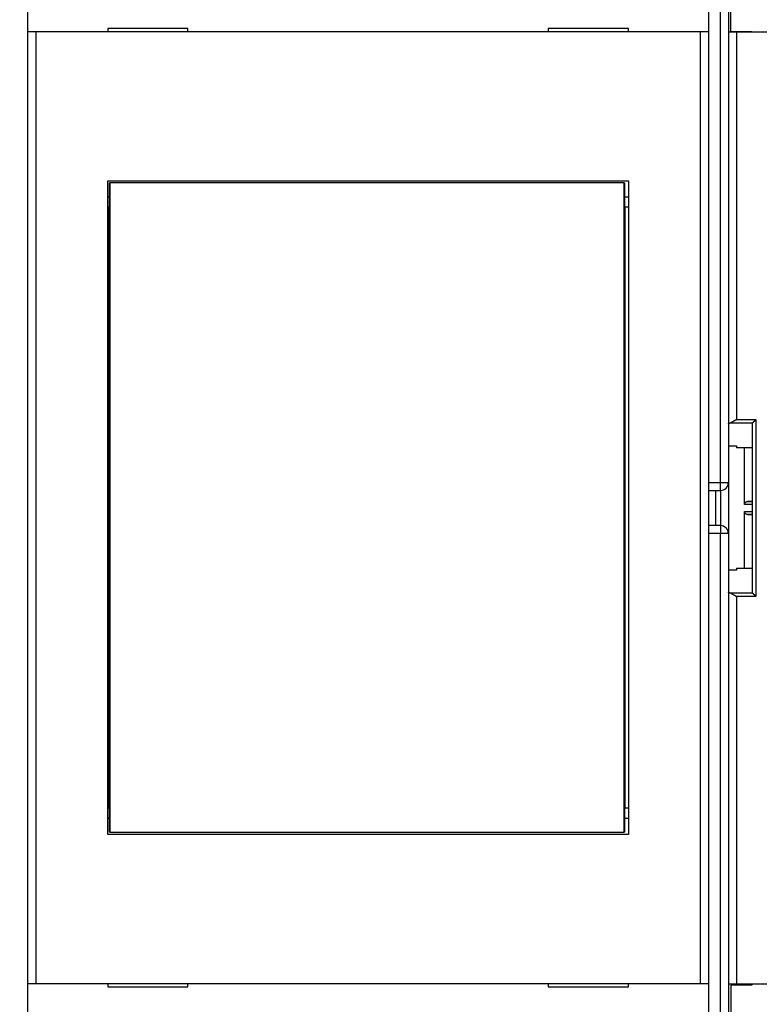
# Model space of a CAD drawing. Extents: x 242 to 841, y 0 to 496.
# Drawn here: x 617 to 663, y 147 to 208 of the extents above; entities that cross this region are included whole.
import ezdxf

# ---------------------------------------------------------------- set-up
doc = ezdxf.new("R2010")
doc.units = 0
doc.linetypes.add('HIDDENNEW0', pattern=[4.5, 1.5, -1.5, 1.5])
for name, color, linetype in [('5', 7, 'CONTINUOUS'), ('MUOTOVIIVAT', 40, 'HIDDENNEW0'), ('TANGVIIVATNONDEF', 3, 'HIDDENNEW0')]:
    doc.layers.add(name, color=color, linetype=linetype)
doc.styles.get("Standard").update_dxf_attribs({"font": 'monotxt.shx'})
doc.dimstyles.new('DSTYLE1', dxfattribs={"dimtxt": 3, "dimasz": 3, "dimexe": 3, "dimexo": 0, "dimgap": 2, "dimtad": 1, "dimrnd": 0.1, "dimzin": 3, "dimcen": 0.09, "dimazin": 3, "dimtp": 1, "dimtm": 1, "dimtfac": 1, "dimtofl": 0, "dimtmove": 0, "dimatfit": 3})

# ---------------------------------------------------------------- blocks, each defined once
blk = doc.blocks.new('_AH1')
at = {"color": 0, "linetype": 'CONTINUOUS'}
for p, q in [((-1, 0.166667), (0, 0)), ((-1, 0.166667), (-1, -0.166667)), ((0, 0), (-1, -0.166667)), ((0, 0), (-1, 0))]:
    blk.add_line(p, q, dxfattribs=at)
blk = doc.blocks.new('*D5382')
at = {"layer": '5', "color": 1, "linetype": 'CONTINUOUS'}
for p, q in [((528.91507, 217.68231), (528.91507, 291.75913)), ((748.83683, 177.66669), (748.83683, 291.75913)), ((528.91507, 288.75913), (638.87595, 288.75913)), ((748.83683, 288.75913), (638.87595, 288.75913))]:
    blk.add_line(p, q, dxfattribs=at)
at = {"layer": '5', "color": 1, "xscale": 3, "yscale": 3, "zscale": 3, "rotation": 180}
blk.add_blockref('_AH1', (528.91507, 288.75913), dxfattribs=at)
at = {"layer": '5', "color": 1, "xscale": 3, "yscale": 3, "zscale": 3}
blk.add_blockref('_AH1', (748.83683, 288.75913), dxfattribs=at)
at = {"layer": '5', "color": 1, "linetype": 'CONTINUOUS'}
blk.add_text('219,9', height=3, dxfattribs=at).set_placement((631.37595, 290.76013))

msp = doc.modelspace()

# ---------------------------------------------------------------- linework, layer by layer
at = {"layer": 'MUOTOVIIVAT', "color": 40, "linetype": 'CONTINUOUS'}
for p, q in [((660.91276, 217.68005), (660.91276, 179.14223)), ((617.16271, 207.2661), (617.16271, 215.3661)), ((659.66271, 215.3661), (659.66271, 207.2661)), ((661.06855, 207.26553), (661.06855, 208.56553)), ((617.16271, 147.8661), (617.16271, 207.2661)), ((617.66271, 207.2661), (617.16271, 207.2661)), ((659.16271, 207.2661), (617.66271, 207.2661)), ((617.66271, 207.2661), (617.66271, 147.8661)), ((622.16271, 207.4661), (622.16271, 207.2661)), ((627.16271, 207.4661), (622.16271, 207.4661)), ((627.16271, 207.2661), (627.16271, 207.4661)), ((649.66271, 207.4661), (649.66271, 207.2661)), ((654.66271, 207.4661), (649.66271, 207.4661)), ((654.66271, 207.2661), (654.66271, 207.4661)), ((659.66271, 207.2661), (659.16271, 207.2661)), ((659.16271, 147.8661), (659.16271, 207.2661)), ((659.66271, 207.2661), (659.66271, 147.8661)), ((661.41271, 207.24336), (660.91271, 207.24336)), ((662.36855, 207.26553), (661.06855, 207.26553)), ((695.41271, 207.24336), (661.41271, 207.24336)), ((662.31271, 207.26554), (662.31271, 207.24336)), ((662.36855, 207.24337), (662.36855, 207.26553)), ((622.16271, 157.1661), (622.16271, 197.9661)), ((622.16271, 197.9661), (654.66271, 197.9661)), ((654.66271, 197.9661), (654.66271, 157.1661)), ((622.26933, 197.82492), (622.29202, 197.82492)), ((622.26933, 196.32492), (622.26933, 197.82492)), ((654.40474, 197.82492), (622.29202, 197.82492)), ((622.29202, 197.82492), (622.29202, 157.32492)), ((654.40474, 197.82492), (654.42743, 197.82492)), ((654.40474, 157.32492), (654.40474, 197.82492)), ((654.42743, 197.82492), (654.42743, 196.32492)), ((622.16271, 196.9661), (622.26933, 196.9661)), ((654.42743, 196.9661), (654.66271, 196.9661)), ((622.24838, 196.32492), (622.16271, 196.32492)), ((622.26933, 196.32492), (622.24838, 196.32492)), ((622.24838, 158.82492), (622.24838, 196.32492)), ((654.44838, 196.32492), (654.42743, 196.32492)), ((654.66271, 196.32492), (654.44838, 196.32492)), ((654.44838, 196.32492), (654.44838, 158.82492)), ((662.41271, 172.23366), (662.41271, 182.85305)), ((662.41575, 182.85918), (662.41575, 182.85918)), ((660.91271, 181.42481), (661.41271, 181.42481)), ((661.41271, 181.42481), (661.41271, 181.30138)), ((662.41271, 181.30138), (661.41271, 181.30138)), ((661.91271, 177.75356), (661.91271, 181.30138)), ((660.91276, 179.14223), (660.91276, 175.94223)), ((659.66271, 178.64223), (660.41276, 178.64223)), ((660.11276, 176.44223), (660.11276, 178.64223)), ((662.41271, 177.96956), (662.10225, 177.95329)), ((661.91271, 173.78534), (661.91271, 177.33315)), ((662.10225, 177.13342), (662.41271, 177.11715)), ((660.41276, 176.44223), (659.66271, 176.44223)), ((660.91276, 175.94223), (660.91276, 137.40441)), ((661.41271, 173.66191), (660.91271, 173.66191)), ((661.41271, 173.78534), (661.41271, 173.66191)), ((661.41271, 173.78534), (662.41271, 173.78534)), ((662.41271, 172.23366), (662.41271, 172.23366)), ((622.16271, 158.82492), (622.24838, 158.82492)), ((622.24838, 158.82492), (622.26933, 158.82492)), ((622.26933, 157.32492), (622.26933, 158.82492)), ((654.42743, 158.82492), (654.44838, 158.82492)), ((654.42743, 158.82492), (654.42743, 157.32492)), ((654.44838, 158.82492), (654.66271, 158.82492)), ((622.26933, 158.1661), (622.16271, 158.1661)), ((654.66271, 158.1661), (654.42743, 158.1661)), ((622.29202, 157.32492), (622.26933, 157.32492)), ((622.29202, 157.32492), (654.40474, 157.32492)), ((654.42743, 157.32492), (654.40474, 157.32492)), ((654.66271, 157.1661), (622.16271, 157.1661)), ((617.16271, 139.7661), (617.16271, 147.8661)), ((617.16271, 147.8661), (617.66271, 147.8661)), ((617.66271, 147.8661), (659.16271, 147.8661)), ((622.16271, 147.8661), (622.16271, 147.6661)), ((622.16271, 147.6661), (627.16271, 147.6661)), ((627.16271, 147.6661), (627.16271, 147.8661)), ((649.66271, 147.8661), (649.66271, 147.6661)), ((649.66271, 147.6661), (654.66271, 147.6661)), ((654.66271, 147.6661), (654.66271, 147.8661)), ((659.16271, 147.8661), (659.66271, 147.8661)), ((659.66271, 147.8661), (659.66271, 139.7661)), ((660.91271, 147.84336), (661.41271, 147.84336)), ((661.06505, 147.77385), (661.06505, 139.77385)), ((662.36505, 147.77385), (661.06505, 147.77385)), ((661.41271, 147.84336), (695.41271, 147.84336)), ((662.31271, 147.84336), (662.31271, 147.77387)), ((662.36505, 147.84336), (662.36505, 147.77385))]:
    msp.add_line(p, q, dxfattribs=at)
for points in [[(660.91276, 182.80132), (660.91296, 182.80292, -0.02526698), (660.91333, 182.80451, -0.02453471), (660.91387, 182.8061, -0.02324735), (660.91456, 182.80769, -0.02165929), (660.91543, 182.80927, -0.01992953), (660.91645, 182.81085, -0.01825201), (660.91763, 182.81243, -0.01656341), (660.91898, 182.814, -0.01502796), (660.92048, 182.81556, -0.01356704), (660.92214, 182.81712, -0.01229122), (660.92396, 182.81867, -0.01110521), (660.92594, 182.82022, -0.01008681), (660.92807, 182.82176, -0.0091493), (660.93036, 182.82329, -0.00834953), (660.9328, 182.82481, -0.00761451), (660.93539, 182.82633, -0.00698799), (660.93814, 182.82784, -0.00641048), (660.94104, 182.82933, -0.00591701), (660.94409, 182.83082, -0.00546066), (660.94728, 182.8323, -0.0050699), (660.95063, 182.83377, -0.0047043), (660.95412, 182.83522, -0.00438847), (660.95777, 182.83667, -0.00409767), (660.96155, 182.8381, -0.00385039), (660.96549, 182.83953, -0.00360107), (660.96956, 182.84094, -0.00337347), (660.97378, 182.84233, -0.00320642), (660.97814, 182.84372, -0.00309488), (660.98266, 182.84509, -0.0028411), (660.98729, 182.84644, -0.00252389), (660.99203, 182.84778, -0.00265523), (660.997, 182.84911, -0.00300532), (661.00225, 182.85046, -0.00215317), (661.00726, 182.85172, -0.00070401), (661.01185, 182.85285, -0.00289651), (661.01806, 182.85427, -0.00459253), (661.02801, 182.8564, -0.00208393), (661.04127, 182.85915, -0.00106548)], [(661.41269, 183.05612), (661.4047, 183.05139, -0.00044756), (661.3967, 183.04668, -0.00045771), (661.38869, 183.04197, -0.0004479), (661.38067, 183.03729, -0.00041601), (661.37265, 183.03261, -0.0003928), (661.36463, 183.02796, -0.00037208), (661.35661, 183.02332, -0.00035277), (661.3486, 183.01869, -0.00032972), (661.34059, 183.01409, -0.00030983), (661.33258, 183.0095, -0.00028771), (661.32459, 183.00492, -0.00026824), (661.3166, 183.00037, -0.00024608), (661.30863, 182.99583, -0.00022664), (661.30068, 182.99131, -0.00020456), (661.29275, 182.98681, -0.00018512), (661.28483, 182.98233, -0.00016295), (661.27694, 182.97786, -0.00014336), (661.26907, 182.97342, -0.00012099), (661.26123, 182.969, -0.00010116), (661.25342, 182.96459, -0.00007851), (661.24564, 182.96021, -0.00005826), (661.23789, 182.95585, -0.000035), (661.23018, 182.95151, -0.00001444), (661.2225, 182.94719, 0.00000878), (661.21487, 182.94289, 0.0000308), (661.20728, 182.93861, 0.00005722), (661.19973, 182.93436, 0.00007685), (661.19223, 182.93013, 0.00009437), (661.18478, 182.92592, 0.00012771), (661.17738, 182.92174, 0.00018548), (661.17003, 182.91757, 0.00009569), (661.16273, 182.91344, -0.00017019), (661.15549, 182.90936, -0.00046114), (661.14831, 182.90533, -0.0008533), (661.14118, 182.90136, -0.00119047), (661.13411, 182.89749, -0.0015539), (661.1271, 182.8937, -0.00195545), (661.12013, 182.89003, -0.00248092), (661.11322, 182.88647, -0.00276663), (661.10639, 182.88306, -0.00289604), (661.09966, 182.8798, -0.00383722), (661.09288, 182.87668, -0.00556718), (661.08602, 182.8737, -0.00442546), (661.07961, 182.87099, -0.00086093), (661.07385, 182.86863, -0.00782147), (661.06659, 182.86611, -0.01648683), (661.05558, 182.86292, -0.00874778), (661.04127, 182.85915, -0.00466346)], [(662.41578, 182.85915), (662.41716, 182.86049, -0.00723971), (662.4188, 182.86198, -0.00576439), (662.4207, 182.86366, -0.00414398), (662.42284, 182.86549, -0.00254852), (662.42521, 182.86748, -0.00158217), (662.42778, 182.86963, -0.00091312), (662.43056, 182.87194, -0.00040852), (662.43352, 182.87439, 0.00006616), (662.43665, 182.87699, 0.00041219), (662.43994, 182.87972, 0.00075015), (662.44337, 182.8826, 0.00100659), (662.44692, 182.88562, 0.00128446), (662.45059, 182.88876, 0.0015017), (662.45436, 182.89203, 0.00175379), (662.45821, 182.89543, 0.00194748), (662.46212, 182.89894, 0.00217286), (662.4661, 182.90257, 0.00238689), (662.47011, 182.90631, 0.00268031), (662.47416, 182.91017, 0.00273775), (662.47822, 182.91412, 0.00261282), (662.4823, 182.91818, 0.00241842), (662.4864, 182.92233, 0.00213105), (662.49052, 182.92657, 0.00189901), (662.49467, 182.93089, 0.00167964), (662.49883, 182.9353, 0.00148363), (662.50302, 182.93977, 0.00127314), (662.50723, 182.94432, 0.00109133), (662.51147, 182.94893, 0.00089963), (662.51574, 182.95359, 0.00073284), (662.52003, 182.95832, 0.00055299), (662.52434, 182.96309, 0.00039735), (662.52869, 182.9679, 0.00022831), (662.53306, 182.97275, 0.00008026), (662.53747, 182.97763, -0.00008435), (662.54191, 182.98255, -0.0002223), (662.54637, 182.98748, -0.00037046), (662.55087, 182.99243, -0.00051921), (662.5554, 182.9974, -0.00070513), (662.55998, 183.00238, -0.00079545), (662.56457, 183.00735, -0.00083392), (662.56917, 183.01229, -0.00112702), (662.57388, 183.01729, -0.00164691), (662.57875, 183.02239, -0.00125216), (662.58334, 183.02718, -0.00017662), (662.58751, 183.0315, -0.00224162), (662.59296, 183.03697, -0.00450315), (662.60147, 183.04529, -0.0022398), (662.61269, 183.05612, -0.00115032)], [(661.91273, 177.75356), (661.91289, 177.76118, -0.009594), (661.91334, 177.76867, -0.0100719), (661.91409, 177.77602, -0.01021864), (661.91512, 177.78324, -0.00995575), (661.91642, 177.79031, -0.00981697), (661.91798, 177.79725, -0.00968451), (661.91978, 177.80405, -0.00956136), (661.92182, 177.81071, -0.00934747), (661.92409, 177.81723, -0.0091771), (661.92657, 177.82361, -0.00895001), (661.92926, 177.82983, -0.00876264), (661.93213, 177.83592, -0.00851943), (661.93519, 177.84185, -0.00832144), (661.93841, 177.84764, -0.008076), (661.9418, 177.85328, -0.00787814), (661.94532, 177.85877, -0.00763804), (661.94899, 177.86411, -0.00744827), (661.95278, 177.86929, -0.00722146), (661.95669, 177.87432, -0.00704524), (661.9607, 177.8792, -0.0068344), (661.96479, 177.88392, -0.00668048), (661.96897, 177.88848, -0.00650029), (661.97322, 177.89288, -0.00635902), (661.97753, 177.89713, -0.00617449), (661.98188, 177.90121, -0.00611324), (661.98627, 177.90513, -0.00609789), (661.99069, 177.90889, -0.00618796), (661.99515, 177.91249, -0.00633849), (661.99965, 177.91593, -0.0064768), (662.00418, 177.91921, -0.00658497), (662.00874, 177.92233, -0.00669794), (662.01334, 177.9253, -0.00679286), (662.01798, 177.92812, -0.00689518), (662.02265, 177.93078, -0.00698375), (662.02735, 177.93328, -0.00704232), (662.03209, 177.93564, -0.0070543), (662.03687, 177.93784, -0.0071628), (662.04168, 177.9399, -0.00733198), (662.04654, 177.94181, -0.00715398), (662.05141, 177.94357, -0.00669493), (662.05629, 177.94518, -0.00736048), (662.06129, 177.94665, -0.00870657), (662.06644, 177.94799, -0.00661706), (662.07131, 177.94915, -0.00235468), (662.07572, 177.95014, -0.00916867), (662.08147, 177.95109, -0.0154557), (662.09043, 177.95215, -0.00746203), (662.10224, 177.95329, -0.00394068)], [(662.10224, 177.13341), (662.09699, 177.13376, -0.00661864), (662.09178, 177.13424, -0.00665952), (662.08661, 177.13486, -0.00673887), (662.08147, 177.13562, -0.00685694), (662.07637, 177.13652, -0.00694718), (662.07131, 177.13756, -0.00701963), (662.06628, 177.13874, -0.00707809), (662.06129, 177.14006, -0.00713223), (662.05633, 177.14153, -0.00716625), (662.05141, 177.14314, -0.00719248), (662.04653, 177.14491, -0.0071981), (662.04168, 177.14681, -0.0071974), (662.03687, 177.14887, -0.00717495), (662.03209, 177.15107, -0.00714713), (662.02735, 177.15343, -0.00709737), (662.02265, 177.15594, -0.00704387), (662.01798, 177.1586, -0.00696902), (662.01334, 177.16141, -0.00689271), (662.00874, 177.16438, -0.00679519), (662.00418, 177.16751, -0.00669717), (661.99965, 177.17079, -0.00658318), (661.99515, 177.17423, -0.00647614), (661.99069, 177.17783, -0.00633835), (661.98627, 177.18159, -0.00618776), (661.98188, 177.18551, -0.00609773), (661.97753, 177.18959, -0.00611325), (661.97322, 177.19383, -0.0061743), (661.96897, 177.19823, -0.00635827), (661.96479, 177.2028, -0.00649997), (661.9607, 177.20752, -0.00668149), (661.95669, 177.21239, -0.00683343), (661.95278, 177.21742, -0.00703914), (661.94899, 177.22261, -0.00722229), (661.94532, 177.22794, -0.00746702), (661.9418, 177.23343, -0.00763196), (661.93841, 177.23907, -0.0078096), (661.93519, 177.24486, -0.00809494), (661.93213, 177.2508, -0.00855178), (661.92926, 177.2569, -0.00844978), (661.92657, 177.26311, -0.00799911), (661.92409, 177.26942, -0.00919521), (661.92182, 177.276, -0.0115093), (661.91978, 177.2829, -0.00856925), (661.91798, 177.28946, -0.002284), (661.91646, 177.29546, -0.01298016), (661.91512, 177.30347, -0.02296957), (661.91388, 177.31622, -0.01082122), (661.91273, 177.33315, -0.00551413)], [(661.04127, 172.22755), (661.03527, 172.22875, -0.00175305), (661.0294, 172.22996, -0.00183035), (661.02367, 172.23119, -0.00190749), (661.01806, 172.23244, -0.00197787), (661.01259, 172.2337, -0.00206117), (661.00726, 172.23499, -0.00214815), (661.00206, 172.23628, -0.00224691), (660.997, 172.2376, -0.00234787), (660.99207, 172.23892, -0.00246359), (660.98729, 172.24027, -0.00258328), (660.98265, 172.24162, -0.00272039), (660.97814, 172.24299, -0.00286294), (660.97378, 172.24438, -0.00302658), (660.96956, 172.24578, -0.00319783), (660.96548, 172.24719, -0.00339489), (660.96155, 172.24861, -0.00360248), (660.95777, 172.25004, -0.00384192), (660.95412, 172.25149, -0.00409565), (660.95063, 172.25295, -0.00438985), (660.94728, 172.25442, -0.00470426), (660.94409, 172.25589, -0.00506791), (660.94104, 172.25738, -0.00545643), (660.93814, 172.25888, -0.00591688), (660.93539, 172.26039, -0.00642228), (660.9328, 172.2619, -0.00698414), (660.93036, 172.26342, -0.00756116), (660.92807, 172.26495, -0.00836005), (660.92594, 172.26649, -0.00935956), (660.92396, 172.26804, -0.01003757), (660.92214, 172.26959, -0.01026891), (660.92048, 172.27114, -0.01249668), (660.91898, 172.27272, -0.01668459), (660.91763, 172.27434, -0.01418435), (660.91645, 172.27586, -0.00505973), (660.91546, 172.27724, -0.02249314), (660.91456, 172.27903, -0.04628237), (660.91366, 172.28178, -0.02552126), (660.91276, 172.2854, -0.01405198)], [(661.04127, 172.22755), (661.04751, 172.22617, -0.00983398), (661.0538, 172.22452, -0.00978662), (661.06015, 172.22259, -0.00909234), (661.06656, 172.2204, -0.00779428), (661.07304, 172.21798, -0.00680991), (661.07957, 172.21534, -0.00596486), (661.08617, 172.2125, -0.00519754), (661.09282, 172.20948, -0.00438351), (661.09954, 172.20631, -0.00370074), (661.10631, 172.20299, -0.00301395), (661.11315, 172.19955, -0.00239734), (661.12006, 172.196, -0.00171744), (661.12702, 172.19237, -0.00126299), (661.13405, 172.18867, -0.00091775), (661.14113, 172.18491, -0.00076674), (661.14828, 172.18109, -0.00076819), (661.15548, 172.17721, -0.00074063), (661.16274, 172.17327, -0.00068326), (661.17006, 172.16928, -0.0006393), (661.17742, 172.16523, -0.000601), (661.18483, 172.16114, -0.00056525), (661.19229, 172.157, -0.00052604), (661.1998, 172.15281, -0.00049175), (661.20735, 172.14859, -0.00045603), (661.21494, 172.14431, -0.00042435), (661.22257, 172.14001, -0.00039052), (661.23024, 172.13566, -0.00036072), (661.23794, 172.13128, -0.00032875), (661.24568, 172.12687, -0.0003006), (661.25345, 172.12242, -0.00027012), (661.26125, 172.11795, -0.00024331), (661.26908, 172.11346, -0.00021408), (661.27694, 172.10894, -0.00018838), (661.28482, 172.10439, -0.00016005), (661.29273, 172.09983, -0.00013531), (661.30065, 172.09525, -0.00010829), (661.30859, 172.09066, -0.00008362), (661.31655, 172.08605, -0.00005476), (661.32454, 172.08143, -0.00003354), (661.33251, 172.07681, -0.00001508), (661.34045, 172.07222, 0.00001889), (661.34852, 172.06755, 0.00007436), (661.35679, 172.06276, 0.00005777), (661.36456, 172.05827, -0.00002195), (661.37158, 172.05421, 0.00016169), (661.38061, 172.04901, 0.00038736), (661.3945, 172.04102, 0.00019659), (661.41269, 172.03058, 0.00009844)], [(662.61269, 172.03058), (662.60739, 172.03525, -0.00371091), (662.60219, 172.03997, -0.00387784), (662.59709, 172.04474, -0.00379676), (662.59209, 172.04956, -0.00342702), (662.58718, 172.05443, -0.00315891), (662.58235, 172.05933, -0.00291453), (662.5776, 172.06426, -0.00268315), (662.57292, 172.06922, -0.00239631), (662.56832, 172.07419, -0.00214582), (662.56377, 172.07917, -0.00186038), (662.55928, 172.08417, -0.00160558), (662.55484, 172.08916, -0.00131043), (662.55045, 172.09415, -0.00104733), (662.5461, 172.09913, -0.0007448), (662.54178, 172.10409, -0.00047344), (662.5375, 172.10903, -0.00016143), (662.53324, 172.11394, 0.00011916), (662.529, 172.11882, 0.00044038), (662.52478, 172.12366, 0.00073337), (662.52056, 172.12845, 0.00107089), (662.51635, 172.13319, 0.00137046), (662.51213, 172.13788, 0.00170345), (662.50791, 172.1425, 0.00203979), (662.50368, 172.14705, 0.00245709), (662.49942, 172.15153, 0.00267606), (662.49515, 172.15593, 0.00274191), (662.49087, 172.16025, 0.0026742), (662.48659, 172.16448, 0.00243943), (662.48232, 172.16861, 0.0022751), (662.47807, 172.17266, 0.00211875), (662.47386, 172.1766, 0.00198697), (662.4697, 172.18044, 0.00182202), (662.46559, 172.18417, 0.00169008), (662.46156, 172.18779, 0.00153124), (662.4576, 172.1913, 0.00140073), (662.45374, 172.19469, 0.00123845), (662.44998, 172.19795, 0.00109649), (662.44633, 172.2011, 0.00090764), (662.44282, 172.20411, 0.00076011), (662.43944, 172.20698, 0.00060108), (662.43622, 172.20971, 0.00034356), (662.43314, 172.21232, -0.00013826), (662.4302, 172.21482, -0.00014226), (662.42754, 172.21708, 0.00047027), (662.42521, 172.21905, -0.00122715), (662.42271, 172.22122, -0.0047999), (662.41954, 172.22409, -0.00348775), (662.41578, 172.22755, -0.00209439)]]:
    msp.add_lwpolyline(points, format="xyb", dxfattribs=at)
for centre, start, end in [((660.41276, 179.14223), 270, 360), ((660.41276, 175.94223), 0, 90)]:
    msp.add_arc(centre, 0.5, start, end, dxfattribs=at)
at = {"layer": 'TANGVIIVATNONDEF', "color": 3, "linetype": 'CONTINUOUS'}
for p, q in [((660.41276, 179.14223), (660.41276, 217.81403)), ((661.41271, 207.24336), (661.41271, 183.05614)), ((661.04129, 182.85918), (662.41575, 182.85918)), ((661.41271, 183.05614), (662.61271, 183.05614)), ((662.61271, 183.05614), (662.61271, 172.03058)), ((659.66271, 179.14223), (660.41276, 179.14223)), ((660.41276, 179.14223), (660.91276, 179.14223)), ((660.41276, 178.64223), (660.41276, 179.14223)), ((660.41276, 178.64223), (660.41276, 176.44223)), ((662.41271, 177.75356), (661.91271, 177.75356)), ((662.10225, 177.95329), (662.41271, 177.95329)), ((661.91271, 177.33315), (662.41271, 177.33315)), ((662.41271, 177.13342), (662.10225, 177.13342)), ((660.41276, 176.44223), (660.41276, 175.94223)), ((660.41276, 175.94223), (659.66271, 175.94223)), ((660.41276, 137.27043), (660.41276, 175.94223)), ((660.91276, 175.94223), (660.41276, 175.94223)), ((662.41575, 172.22754), (661.04129, 172.22754)), ((662.61271, 172.03058), (661.41271, 172.03058)), ((661.41271, 172.03058), (661.41271, 147.84336))]:
    msp.add_line(p, q, dxfattribs=at)

# ---------------------------------------------------------------- dimensions: what is measured, and where the dimension line sits
at = {"layer": '5', "color": 1, "linetype": 'CONTINUOUS'}
dim = msp.add_linear_dim(base=(748.83683, 288.75913), p1=(528.91507, 217.68231), p2=(748.83683, 177.66669), dimstyle='DSTYLE1', override={"dimblk": '_AH1', "dimsah": 0}, dxfattribs=at)
dim.commit()
dim.dimension.update_dxf_attribs({"geometry": '*D5382', "text_midpoint": (638.87595, 292.26013), "dimtype": 128})

doc.saveas('drawing.dxf')
